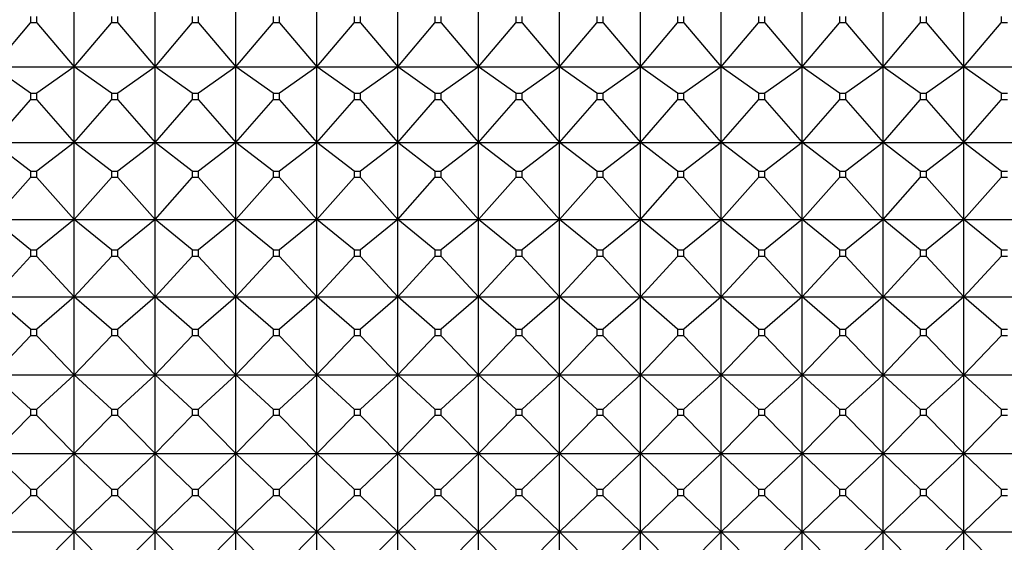
# Model space of a CAD drawing. Units: millimetres. Extents: x -18 to 917, y -35 to 1403.
# Drawn here: x 174 to 187, y 408 to 415 of the extents above; entities that cross this region are included whole.
import ezdxf

# ---------------------------------------------------------------- set-up
doc = ezdxf.new("R2010")
doc.units = ezdxf.units.MM
doc.layers.add('Default', color=7, linetype='Continuous')
doc.layers.add('DV3_Default', color=7, linetype='Continuous')

# ---------------------------------------------------------------- blocks, each defined once
blk = doc.blocks.new('SE2')
at = {"layer": 'DV3_Default', "color": 7}
for p, q in [((174.821, 414.705), (174.821, 415.721)), ((175.921, 414.705), (175.921, 415.721)), ((177.021, 414.705), (177.021, 415.721)), ((178.121, 414.705), (178.121, 415.721)), ((179.221, 414.705), (179.221, 415.721)), ((180.321, 414.705), (180.321, 415.721)), ((181.421, 414.705), (181.421, 415.721)), ((182.521, 414.705), (182.521, 415.721)), ((183.621, 414.705), (183.621, 415.721)), ((184.721, 414.705), (184.721, 415.721)), ((185.821, 414.705), (185.821, 415.721)), ((186.921, 414.705), (186.921, 415.721)), ((174.228, 415.389), (174.228, 415.304)), ((174.314, 415.304), (174.314, 415.389)), ((175.328, 415.389), (175.328, 415.304)), ((175.414, 415.304), (175.414, 415.389)), ((176.428, 415.389), (176.428, 415.304)), ((176.514, 415.304), (176.514, 415.389)), ((177.528, 415.389), (177.528, 415.304)), ((177.614, 415.304), (177.614, 415.389)), ((178.628, 415.389), (178.628, 415.304)), ((178.714, 415.304), (178.714, 415.389)), ((179.728, 415.389), (179.728, 415.304)), ((179.814, 415.304), (179.814, 415.389)), ((180.828, 415.389), (180.828, 415.304)), ((180.914, 415.304), (180.914, 415.389)), ((181.928, 415.389), (181.928, 415.304)), ((182.014, 415.304), (182.014, 415.389)), ((183.028, 415.389), (183.028, 415.304)), ((183.114, 415.304), (183.114, 415.389)), ((184.128, 415.389), (184.128, 415.304)), ((184.214, 415.304), (184.214, 415.389)), ((185.228, 415.389), (185.228, 415.304)), ((185.314, 415.304), (185.314, 415.389)), ((186.328, 415.389), (186.328, 415.304)), ((186.414, 415.304), (186.414, 415.389)), ((187.428, 415.389), (187.428, 415.304)), ((173.721, 414.705), (174.228, 415.304)), ((174.314, 415.304), (174.228, 415.304)), ((174.314, 415.304), (174.821, 414.705)), ((174.821, 414.705), (175.328, 415.304)), ((175.414, 415.304), (175.328, 415.304)), ((175.414, 415.304), (175.921, 414.705)), ((175.921, 414.705), (176.428, 415.304)), ((176.514, 415.304), (176.428, 415.304)), ((176.514, 415.304), (177.021, 414.705)), ((177.021, 414.705), (177.528, 415.304)), ((177.614, 415.304), (177.528, 415.304)), ((177.614, 415.304), (178.121, 414.705)), ((178.121, 414.705), (178.628, 415.304)), ((178.714, 415.304), (178.628, 415.304)), ((178.714, 415.304), (179.221, 414.705)), ((179.221, 414.705), (179.728, 415.304)), ((179.814, 415.304), (179.728, 415.304)), ((179.814, 415.304), (180.321, 414.705)), ((180.321, 414.705), (180.828, 415.304)), ((180.914, 415.304), (180.828, 415.304)), ((180.914, 415.304), (181.421, 414.705)), ((181.421, 414.705), (181.928, 415.304)), ((182.014, 415.304), (181.928, 415.304)), ((182.014, 415.304), (182.521, 414.705)), ((182.521, 414.705), (183.028, 415.304)), ((183.114, 415.304), (183.028, 415.304)), ((183.114, 415.304), (183.621, 414.705)), ((183.621, 414.705), (184.128, 415.304)), ((184.214, 415.304), (184.128, 415.304)), ((184.214, 415.304), (184.721, 414.705)), ((184.721, 414.705), (185.228, 415.304)), ((185.314, 415.304), (185.228, 415.304)), ((185.314, 415.304), (185.821, 414.705)), ((185.821, 414.705), (186.328, 415.304)), ((186.414, 415.304), (186.328, 415.304)), ((186.414, 415.304), (186.921, 414.705)), ((186.921, 414.705), (187.428, 415.304)), ((187.514, 415.304), (187.428, 415.304)), ((173.721, 414.705), (174.821, 414.705)), ((174.228, 414.345), (173.721, 414.705)), ((174.821, 414.705), (174.314, 414.345)), ((174.821, 414.705), (175.921, 414.705)), ((174.821, 413.674), (174.821, 414.705)), ((175.328, 414.345), (174.821, 414.705)), ((175.921, 414.705), (175.414, 414.345)), ((175.921, 414.705), (177.021, 414.705)), ((175.921, 413.674), (175.921, 414.705)), ((176.428, 414.345), (175.921, 414.705)), ((177.021, 414.705), (176.514, 414.345)), ((177.021, 414.705), (178.121, 414.705)), ((177.021, 413.674), (177.021, 414.705)), ((177.528, 414.345), (177.021, 414.705)), ((178.121, 414.705), (177.614, 414.345)), ((178.121, 414.705), (179.221, 414.705)), ((178.121, 413.674), (178.121, 414.705)), ((178.628, 414.345), (178.121, 414.705)), ((179.221, 414.705), (178.714, 414.345)), ((179.221, 414.705), (180.321, 414.705)), ((179.221, 413.674), (179.221, 414.705)), ((179.728, 414.345), (179.221, 414.705)), ((180.321, 414.705), (179.814, 414.345)), ((180.321, 414.705), (181.421, 414.705)), ((180.321, 413.674), (180.321, 414.705)), ((180.828, 414.345), (180.321, 414.705)), ((181.421, 414.705), (180.914, 414.345)), ((181.421, 414.705), (182.521, 414.705)), ((181.421, 413.674), (181.421, 414.705)), ((181.928, 414.345), (181.421, 414.705)), ((182.521, 414.705), (182.014, 414.345)), ((182.521, 414.705), (183.621, 414.705)), ((182.521, 413.674), (182.521, 414.705)), ((183.028, 414.345), (182.521, 414.705)), ((183.621, 414.705), (183.114, 414.345)), ((183.621, 414.705), (184.721, 414.705)), ((183.621, 413.674), (183.621, 414.705)), ((184.128, 414.345), (183.621, 414.705)), ((184.721, 414.705), (184.214, 414.345)), ((184.721, 414.705), (185.821, 414.705)), ((184.721, 413.674), (184.721, 414.705)), ((185.228, 414.345), (184.721, 414.705)), ((185.821, 414.705), (185.314, 414.345)), ((185.821, 414.705), (186.921, 414.705)), ((185.821, 413.674), (185.821, 414.705)), ((186.328, 414.345), (185.821, 414.705)), ((186.921, 414.705), (186.414, 414.345)), ((186.921, 414.705), (188.021, 414.705)), ((186.921, 413.674), (186.921, 414.705)), ((187.428, 414.345), (186.921, 414.705)), ((174.228, 414.345), (174.314, 414.345)), ((174.228, 414.345), (174.228, 414.258)), ((174.314, 414.258), (174.314, 414.345)), ((175.328, 414.345), (175.414, 414.345)), ((175.328, 414.345), (175.328, 414.258)), ((175.414, 414.258), (175.414, 414.345)), ((176.428, 414.345), (176.514, 414.345)), ((176.428, 414.345), (176.428, 414.258)), ((176.514, 414.258), (176.514, 414.345)), ((177.528, 414.345), (177.614, 414.345)), ((177.528, 414.345), (177.528, 414.258)), ((177.614, 414.258), (177.614, 414.345)), ((178.628, 414.345), (178.714, 414.345)), ((178.628, 414.345), (178.628, 414.258)), ((178.714, 414.258), (178.714, 414.345)), ((179.728, 414.345), (179.814, 414.345)), ((179.728, 414.345), (179.728, 414.258)), ((179.814, 414.258), (179.814, 414.345)), ((180.828, 414.345), (180.914, 414.345)), ((180.828, 414.345), (180.828, 414.258)), ((180.914, 414.258), (180.914, 414.345)), ((181.928, 414.345), (182.014, 414.345)), ((181.928, 414.345), (181.928, 414.258)), ((182.014, 414.258), (182.014, 414.345)), ((183.028, 414.345), (183.114, 414.345)), ((183.028, 414.345), (183.028, 414.258)), ((183.114, 414.258), (183.114, 414.345)), ((184.128, 414.345), (184.214, 414.345)), ((184.128, 414.345), (184.128, 414.258)), ((184.214, 414.258), (184.214, 414.345)), ((185.228, 414.345), (185.314, 414.345)), ((185.228, 414.345), (185.228, 414.258)), ((185.314, 414.258), (185.314, 414.345)), ((186.328, 414.345), (186.414, 414.345)), ((186.328, 414.345), (186.328, 414.258)), ((186.414, 414.258), (186.414, 414.345)), ((187.428, 414.345), (187.514, 414.345)), ((187.428, 414.345), (187.428, 414.258)), ((173.721, 413.674), (174.228, 414.258)), ((174.314, 414.258), (174.228, 414.258)), ((174.314, 414.258), (174.821, 413.674)), ((174.821, 413.674), (175.328, 414.258)), ((175.414, 414.258), (175.328, 414.258)), ((175.414, 414.258), (175.921, 413.674)), ((175.921, 413.674), (176.428, 414.258)), ((176.514, 414.258), (176.428, 414.258)), ((176.514, 414.258), (177.021, 413.674)), ((177.021, 413.674), (177.528, 414.258)), ((177.614, 414.258), (177.528, 414.258)), ((177.614, 414.258), (178.121, 413.674)), ((178.121, 413.674), (178.628, 414.258)), ((178.714, 414.258), (178.628, 414.258)), ((178.714, 414.258), (179.221, 413.674)), ((179.221, 413.674), (179.728, 414.258)), ((179.814, 414.258), (179.728, 414.258)), ((179.814, 414.258), (180.321, 413.674)), ((180.321, 413.674), (180.828, 414.258)), ((180.914, 414.258), (180.828, 414.258)), ((180.914, 414.258), (181.421, 413.674)), ((181.421, 413.674), (181.928, 414.258)), ((182.014, 414.258), (181.928, 414.258)), ((182.014, 414.258), (182.521, 413.674)), ((182.521, 413.674), (183.028, 414.258)), ((183.114, 414.258), (183.028, 414.258)), ((183.114, 414.258), (183.621, 413.674)), ((183.621, 413.674), (184.128, 414.258)), ((184.214, 414.258), (184.128, 414.258)), ((184.214, 414.258), (184.721, 413.674)), ((184.721, 413.674), (185.228, 414.258)), ((185.314, 414.258), (185.228, 414.258)), ((185.314, 414.258), (185.821, 413.674)), ((185.821, 413.674), (186.328, 414.258)), ((186.414, 414.258), (186.328, 414.258)), ((186.414, 414.258), (186.921, 413.674)), ((186.921, 413.674), (187.428, 414.258)), ((187.514, 414.258), (187.428, 414.258)), ((173.721, 413.674), (174.821, 413.674)), ((174.228, 413.286), (173.721, 413.674)), ((174.821, 413.674), (174.314, 413.286)), ((174.821, 413.674), (175.921, 413.674)), ((174.821, 412.63), (174.821, 413.674)), ((175.328, 413.286), (174.821, 413.674)), ((175.921, 413.674), (175.414, 413.286)), ((175.921, 413.674), (177.021, 413.674)), ((175.921, 412.63), (175.921, 413.674)), ((176.428, 413.286), (175.921, 413.674)), ((177.021, 413.674), (176.514, 413.286)), ((177.021, 413.674), (178.121, 413.674)), ((177.021, 412.63), (177.021, 413.674)), ((177.528, 413.286), (177.021, 413.674)), ((178.121, 413.674), (177.614, 413.286)), ((178.121, 413.674), (179.221, 413.674)), ((178.121, 412.63), (178.121, 413.674)), ((178.628, 413.286), (178.121, 413.674)), ((179.221, 413.674), (178.714, 413.286)), ((179.221, 413.674), (180.321, 413.674)), ((179.221, 412.63), (179.221, 413.674)), ((179.728, 413.286), (179.221, 413.674)), ((180.321, 413.674), (179.814, 413.286)), ((180.321, 413.674), (181.421, 413.674)), ((180.321, 412.63), (180.321, 413.674)), ((180.828, 413.286), (180.321, 413.674)), ((181.421, 413.674), (180.914, 413.286)), ((181.421, 413.674), (182.521, 413.674)), ((181.421, 412.63), (181.421, 413.674)), ((181.928, 413.286), (181.421, 413.674)), ((182.521, 413.674), (182.014, 413.286)), ((182.521, 413.674), (183.621, 413.674)), ((182.521, 412.63), (182.521, 413.674)), ((183.028, 413.286), (182.521, 413.674)), ((183.621, 413.674), (183.114, 413.286)), ((183.621, 413.674), (184.721, 413.674)), ((183.621, 412.63), (183.621, 413.674)), ((184.128, 413.286), (183.621, 413.674)), ((184.721, 413.674), (184.214, 413.286)), ((184.721, 413.674), (185.821, 413.674)), ((184.721, 412.63), (184.721, 413.674)), ((185.228, 413.286), (184.721, 413.674)), ((185.821, 413.674), (185.314, 413.286)), ((185.821, 413.674), (186.921, 413.674)), ((185.821, 412.63), (185.821, 413.674)), ((186.328, 413.286), (185.821, 413.674)), ((186.921, 413.674), (186.414, 413.286)), ((186.921, 413.674), (188.021, 413.674)), ((186.921, 412.63), (186.921, 413.674)), ((187.428, 413.286), (186.921, 413.674)), ((174.228, 413.286), (174.314, 413.286)), ((174.228, 413.286), (174.228, 413.199)), ((174.314, 413.199), (174.314, 413.286)), ((175.328, 413.286), (175.414, 413.286)), ((175.328, 413.286), (175.328, 413.199)), ((175.414, 413.199), (175.414, 413.286)), ((176.428, 413.286), (176.514, 413.286)), ((176.428, 413.286), (176.428, 413.199)), ((176.514, 413.199), (176.514, 413.286)), ((177.528, 413.286), (177.614, 413.286)), ((177.528, 413.286), (177.528, 413.199)), ((177.614, 413.199), (177.614, 413.286)), ((178.628, 413.286), (178.714, 413.286)), ((178.628, 413.286), (178.628, 413.199)), ((178.714, 413.199), (178.714, 413.286)), ((179.728, 413.286), (179.814, 413.286)), ((179.728, 413.286), (179.728, 413.199)), ((179.814, 413.199), (179.814, 413.286)), ((180.828, 413.286), (180.914, 413.286)), ((180.828, 413.286), (180.828, 413.199)), ((180.914, 413.199), (180.914, 413.286)), ((181.928, 413.286), (182.014, 413.286)), ((181.928, 413.286), (181.928, 413.199)), ((182.014, 413.199), (182.014, 413.286)), ((183.028, 413.286), (183.114, 413.286)), ((183.028, 413.286), (183.028, 413.199)), ((183.114, 413.199), (183.114, 413.286)), ((184.128, 413.286), (184.214, 413.286)), ((184.128, 413.286), (184.128, 413.199)), ((184.214, 413.199), (184.214, 413.286)), ((185.228, 413.286), (185.314, 413.286)), ((185.228, 413.286), (185.228, 413.199)), ((185.314, 413.199), (185.314, 413.286)), ((186.328, 413.286), (186.414, 413.286)), ((186.328, 413.286), (186.328, 413.199)), ((186.414, 413.199), (186.414, 413.286)), ((187.428, 413.286), (187.514, 413.286)), ((187.428, 413.286), (187.428, 413.199)), ((173.721, 412.63), (174.228, 413.199)), ((174.314, 413.199), (174.228, 413.199)), ((174.314, 413.199), (174.821, 412.63)), ((174.821, 412.63), (175.328, 413.199)), ((175.414, 413.199), (175.328, 413.199)), ((175.414, 413.199), (175.921, 412.63)), ((175.921, 412.63), (176.428, 413.199)), ((176.514, 413.199), (176.428, 413.199)), ((176.514, 413.199), (177.021, 412.63)), ((177.021, 412.63), (177.528, 413.199)), ((177.614, 413.199), (177.528, 413.199)), ((177.614, 413.199), (178.121, 412.63)), ((178.121, 412.63), (178.628, 413.199)), ((178.714, 413.199), (178.628, 413.199)), ((178.714, 413.199), (179.221, 412.63)), ((179.221, 412.63), (179.728, 413.199)), ((179.814, 413.199), (179.728, 413.199)), ((179.814, 413.199), (180.321, 412.63)), ((180.321, 412.63), (180.828, 413.199)), ((180.914, 413.199), (180.828, 413.199)), ((180.914, 413.199), (181.421, 412.63)), ((181.421, 412.63), (181.928, 413.199)), ((182.014, 413.199), (181.928, 413.199)), ((182.014, 413.199), (182.521, 412.63)), ((182.521, 412.63), (183.028, 413.199)), ((183.114, 413.199), (183.028, 413.199)), ((183.114, 413.199), (183.621, 412.63)), ((183.621, 412.63), (184.128, 413.199)), ((184.214, 413.199), (184.128, 413.199)), ((184.214, 413.199), (184.721, 412.63)), ((184.721, 412.63), (185.228, 413.199)), ((185.314, 413.199), (185.228, 413.199)), ((185.314, 413.199), (185.821, 412.63)), ((185.821, 412.63), (186.328, 413.199)), ((186.414, 413.199), (186.328, 413.199)), ((186.414, 413.199), (186.921, 412.63)), ((186.921, 412.63), (187.428, 413.199)), ((187.514, 413.199), (187.428, 413.199)), ((173.721, 412.63), (174.821, 412.63)), ((174.228, 412.216), (173.721, 412.63)), ((174.821, 412.63), (174.314, 412.216)), ((174.821, 412.63), (175.921, 412.63)), ((174.821, 411.576), (174.821, 412.63)), ((175.328, 412.216), (174.821, 412.63)), ((175.921, 412.63), (175.414, 412.216)), ((175.921, 412.63), (177.021, 412.63)), ((175.921, 411.576), (175.921, 412.63)), ((176.428, 412.216), (175.921, 412.63)), ((177.021, 412.63), (176.514, 412.216)), ((177.021, 412.63), (178.121, 412.63)), ((177.021, 411.576), (177.021, 412.63)), ((177.528, 412.216), (177.021, 412.63)), ((178.121, 412.63), (177.614, 412.216)), ((178.121, 412.63), (179.221, 412.63)), ((178.121, 411.576), (178.121, 412.63)), ((178.628, 412.216), (178.121, 412.63)), ((179.221, 412.63), (178.714, 412.216)), ((179.221, 412.63), (180.321, 412.63)), ((179.221, 411.576), (179.221, 412.63)), ((179.728, 412.216), (179.221, 412.63)), ((180.321, 412.63), (179.814, 412.216)), ((180.321, 412.63), (181.421, 412.63)), ((180.321, 411.576), (180.321, 412.63)), ((180.828, 412.216), (180.321, 412.63)), ((181.421, 412.63), (180.914, 412.216)), ((181.421, 412.63), (182.521, 412.63)), ((181.421, 411.576), (181.421, 412.63)), ((181.928, 412.216), (181.421, 412.63)), ((182.521, 412.63), (182.014, 412.216)), ((182.521, 412.63), (183.621, 412.63)), ((182.521, 411.576), (182.521, 412.63)), ((183.028, 412.216), (182.521, 412.63)), ((183.621, 412.63), (183.114, 412.216)), ((183.621, 412.63), (184.721, 412.63)), ((183.621, 411.576), (183.621, 412.63)), ((184.128, 412.216), (183.621, 412.63)), ((184.721, 412.63), (184.214, 412.216)), ((184.721, 412.63), (185.821, 412.63)), ((184.721, 411.576), (184.721, 412.63)), ((185.228, 412.216), (184.721, 412.63)), ((185.821, 412.63), (185.314, 412.216)), ((185.821, 412.63), (186.921, 412.63)), ((185.821, 411.576), (185.821, 412.63)), ((186.328, 412.216), (185.821, 412.63)), ((186.921, 412.63), (186.414, 412.216)), ((186.921, 412.63), (188.021, 412.63)), ((186.921, 411.576), (186.921, 412.63)), ((187.428, 412.216), (186.921, 412.63)), ((174.228, 412.216), (174.314, 412.216)), ((174.228, 412.216), (174.228, 412.128)), ((174.314, 412.128), (174.314, 412.216)), ((175.328, 412.216), (175.414, 412.216)), ((175.328, 412.216), (175.328, 412.128)), ((175.414, 412.128), (175.414, 412.216)), ((176.428, 412.216), (176.514, 412.216)), ((176.428, 412.216), (176.428, 412.128)), ((176.514, 412.128), (176.514, 412.216)), ((177.528, 412.216), (177.614, 412.216)), ((177.528, 412.216), (177.528, 412.128)), ((177.614, 412.128), (177.614, 412.216)), ((178.628, 412.216), (178.714, 412.216)), ((178.628, 412.216), (178.628, 412.128)), ((178.714, 412.128), (178.714, 412.216)), ((179.728, 412.216), (179.814, 412.216)), ((179.728, 412.216), (179.728, 412.128)), ((179.814, 412.128), (179.814, 412.216)), ((180.828, 412.216), (180.914, 412.216)), ((180.828, 412.216), (180.828, 412.128)), ((180.914, 412.128), (180.914, 412.216)), ((181.928, 412.216), (182.014, 412.216)), ((181.928, 412.216), (181.928, 412.128)), ((182.014, 412.128), (182.014, 412.216)), ((183.028, 412.216), (183.114, 412.216)), ((183.028, 412.216), (183.028, 412.128)), ((183.114, 412.128), (183.114, 412.216)), ((184.128, 412.216), (184.214, 412.216)), ((184.128, 412.216), (184.128, 412.128)), ((184.214, 412.128), (184.214, 412.216)), ((185.228, 412.216), (185.314, 412.216)), ((185.228, 412.216), (185.228, 412.128)), ((185.314, 412.128), (185.314, 412.216)), ((186.328, 412.216), (186.414, 412.216)), ((186.328, 412.216), (186.328, 412.128)), ((186.414, 412.128), (186.414, 412.216)), ((187.428, 412.216), (187.514, 412.216)), ((187.428, 412.216), (187.428, 412.128)), ((173.721, 411.576), (174.228, 412.128)), ((174.314, 412.128), (174.228, 412.128)), ((174.314, 412.128), (174.821, 411.576)), ((174.821, 411.576), (175.328, 412.128)), ((175.414, 412.128), (175.328, 412.128)), ((175.414, 412.128), (175.921, 411.576)), ((175.921, 411.576), (176.428, 412.128)), ((176.514, 412.128), (176.428, 412.128)), ((176.514, 412.128), (177.021, 411.576)), ((177.021, 411.576), (177.528, 412.128)), ((177.614, 412.128), (177.528, 412.128)), ((177.614, 412.128), (178.121, 411.576)), ((178.121, 411.576), (178.628, 412.128)), ((178.714, 412.128), (178.628, 412.128)), ((178.714, 412.128), (179.221, 411.576)), ((179.221, 411.576), (179.728, 412.128)), ((179.814, 412.128), (179.728, 412.128)), ((179.814, 412.128), (180.321, 411.576)), ((180.321, 411.576), (180.828, 412.128)), ((180.914, 412.128), (180.828, 412.128)), ((180.914, 412.128), (181.421, 411.576)), ((181.421, 411.576), (181.928, 412.128)), ((182.014, 412.128), (181.928, 412.128)), ((182.014, 412.128), (182.521, 411.576)), ((182.521, 411.576), (183.028, 412.128)), ((183.114, 412.128), (183.028, 412.128)), ((183.114, 412.128), (183.621, 411.576)), ((183.621, 411.576), (184.128, 412.128)), ((184.214, 412.128), (184.128, 412.128)), ((184.214, 412.128), (184.721, 411.576)), ((184.721, 411.576), (185.228, 412.128)), ((185.314, 412.128), (185.228, 412.128)), ((185.314, 412.128), (185.821, 411.576)), ((185.821, 411.576), (186.328, 412.128)), ((186.414, 412.128), (186.328, 412.128)), ((186.414, 412.128), (186.921, 411.576)), ((186.921, 411.576), (187.428, 412.128)), ((187.514, 412.128), (187.428, 412.128)), ((173.721, 411.576), (174.821, 411.576)), ((174.228, 411.137), (173.721, 411.576)), ((174.821, 411.576), (174.314, 411.137)), ((174.821, 411.576), (175.921, 411.576)), ((174.821, 410.515), (174.821, 411.576)), ((175.328, 411.137), (174.821, 411.576)), ((175.921, 411.576), (175.414, 411.137)), ((175.921, 411.576), (177.021, 411.576)), ((175.921, 410.515), (175.921, 411.576)), ((176.428, 411.137), (175.921, 411.576)), ((177.021, 411.576), (176.514, 411.137)), ((177.021, 411.576), (178.121, 411.576)), ((177.021, 410.515), (177.021, 411.576)), ((177.528, 411.137), (177.021, 411.576)), ((178.121, 411.576), (177.614, 411.137)), ((178.121, 411.576), (179.221, 411.576)), ((178.121, 410.515), (178.121, 411.576)), ((178.628, 411.137), (178.121, 411.576)), ((179.221, 411.576), (178.714, 411.137)), ((179.221, 411.576), (180.321, 411.576)), ((179.221, 410.515), (179.221, 411.576)), ((179.728, 411.137), (179.221, 411.576)), ((180.321, 411.576), (179.814, 411.137)), ((180.321, 411.576), (181.421, 411.576)), ((180.321, 410.515), (180.321, 411.576)), ((180.828, 411.137), (180.321, 411.576)), ((181.421, 411.576), (180.914, 411.137)), ((181.421, 411.576), (182.521, 411.576)), ((181.421, 410.515), (181.421, 411.576)), ((181.928, 411.137), (181.421, 411.576)), ((182.521, 411.576), (182.014, 411.137)), ((182.521, 411.576), (183.621, 411.576)), ((182.521, 410.515), (182.521, 411.576)), ((183.028, 411.137), (182.521, 411.576)), ((183.621, 411.576), (183.114, 411.137)), ((183.621, 411.576), (184.721, 411.576)), ((183.621, 410.515), (183.621, 411.576)), ((184.128, 411.137), (183.621, 411.576)), ((184.721, 411.576), (184.214, 411.137)), ((184.721, 411.576), (185.821, 411.576)), ((184.721, 410.515), (184.721, 411.576)), ((185.228, 411.137), (184.721, 411.576)), ((185.821, 411.576), (185.314, 411.137)), ((185.821, 411.576), (186.921, 411.576)), ((185.821, 410.515), (185.821, 411.576)), ((186.328, 411.137), (185.821, 411.576)), ((186.921, 411.576), (186.414, 411.137)), ((186.921, 411.576), (188.021, 411.576)), ((186.921, 410.515), (186.921, 411.576)), ((187.428, 411.137), (186.921, 411.576)), ((174.228, 411.137), (174.314, 411.137)), ((174.228, 411.137), (174.228, 411.048)), ((174.314, 411.048), (174.314, 411.137)), ((175.328, 411.137), (175.414, 411.137)), ((175.328, 411.137), (175.328, 411.048)), ((175.414, 411.048), (175.414, 411.137)), ((176.428, 411.137), (176.514, 411.137)), ((176.428, 411.137), (176.428, 411.048)), ((176.514, 411.048), (176.514, 411.137)), ((177.528, 411.137), (177.614, 411.137)), ((177.528, 411.137), (177.528, 411.048)), ((177.614, 411.048), (177.614, 411.137)), ((178.628, 411.137), (178.714, 411.137)), ((178.628, 411.137), (178.628, 411.048)), ((178.714, 411.048), (178.714, 411.137)), ((179.728, 411.137), (179.814, 411.137)), ((179.728, 411.137), (179.728, 411.048)), ((179.814, 411.048), (179.814, 411.137)), ((180.828, 411.137), (180.914, 411.137)), ((180.828, 411.137), (180.828, 411.048)), ((180.914, 411.048), (180.914, 411.137)), ((181.928, 411.137), (182.014, 411.137)), ((181.928, 411.137), (181.928, 411.048)), ((182.014, 411.048), (182.014, 411.137)), ((183.028, 411.137), (183.114, 411.137)), ((183.028, 411.137), (183.028, 411.048)), ((183.114, 411.048), (183.114, 411.137)), ((184.128, 411.137), (184.214, 411.137)), ((184.128, 411.137), (184.128, 411.048)), ((184.214, 411.048), (184.214, 411.137)), ((185.228, 411.137), (185.314, 411.137)), ((185.228, 411.137), (185.228, 411.048)), ((185.314, 411.048), (185.314, 411.137)), ((186.328, 411.137), (186.414, 411.137)), ((186.328, 411.137), (186.328, 411.048)), ((186.414, 411.048), (186.414, 411.137)), ((187.428, 411.137), (187.514, 411.137)), ((187.428, 411.137), (187.428, 411.048)), ((173.721, 410.515), (174.228, 411.048)), ((174.314, 411.048), (174.228, 411.048)), ((174.314, 411.048), (174.821, 410.515)), ((174.821, 410.515), (175.328, 411.048)), ((175.414, 411.048), (175.328, 411.048)), ((175.414, 411.048), (175.921, 410.515)), ((175.921, 410.515), (176.428, 411.048)), ((176.514, 411.048), (176.428, 411.048)), ((176.514, 411.048), (177.021, 410.515)), ((177.021, 410.515), (177.528, 411.048)), ((177.614, 411.048), (177.528, 411.048)), ((177.614, 411.048), (178.121, 410.515)), ((178.121, 410.515), (178.628, 411.048)), ((178.714, 411.048), (178.628, 411.048)), ((178.714, 411.048), (179.221, 410.515)), ((179.221, 410.515), (179.728, 411.048)), ((179.814, 411.048), (179.728, 411.048)), ((179.814, 411.048), (180.321, 410.515)), ((180.321, 410.515), (180.828, 411.048)), ((180.914, 411.048), (180.828, 411.048)), ((180.914, 411.048), (181.421, 410.515)), ((181.421, 410.515), (181.928, 411.048)), ((182.014, 411.048), (181.928, 411.048)), ((182.014, 411.048), (182.521, 410.515)), ((182.521, 410.515), (183.028, 411.048)), ((183.114, 411.048), (183.028, 411.048)), ((183.114, 411.048), (183.621, 410.515)), ((183.621, 410.515), (184.128, 411.048)), ((184.214, 411.048), (184.128, 411.048)), ((184.214, 411.048), (184.721, 410.515)), ((184.721, 410.515), (185.228, 411.048)), ((185.314, 411.048), (185.228, 411.048)), ((185.314, 411.048), (185.821, 410.515)), ((185.821, 410.515), (186.328, 411.048)), ((186.414, 411.048), (186.328, 411.048)), ((186.414, 411.048), (186.921, 410.515)), ((186.921, 410.515), (187.428, 411.048)), ((187.514, 411.048), (187.428, 411.048)), ((173.721, 410.515), (174.821, 410.515)), ((174.228, 410.052), (173.721, 410.515)), ((174.821, 410.515), (174.314, 410.052)), ((174.821, 410.515), (175.921, 410.515)), ((174.821, 409.449), (174.821, 410.515)), ((175.328, 410.052), (174.821, 410.515)), ((175.921, 410.515), (175.414, 410.052)), ((175.921, 410.515), (177.021, 410.515)), ((175.921, 409.449), (175.921, 410.515)), ((176.428, 410.052), (175.921, 410.515)), ((177.021, 410.515), (176.514, 410.052)), ((177.021, 410.515), (178.121, 410.515)), ((177.021, 409.449), (177.021, 410.515)), ((177.528, 410.052), (177.021, 410.515)), ((178.121, 410.515), (177.614, 410.052)), ((178.121, 410.515), (179.221, 410.515)), ((178.121, 409.449), (178.121, 410.515)), ((178.628, 410.052), (178.121, 410.515)), ((179.221, 410.515), (178.714, 410.052)), ((179.221, 410.515), (180.321, 410.515)), ((179.221, 409.449), (179.221, 410.515)), ((179.728, 410.052), (179.221, 410.515)), ((180.321, 410.515), (179.814, 410.052)), ((180.321, 410.515), (181.421, 410.515)), ((180.321, 409.449), (180.321, 410.515)), ((180.828, 410.052), (180.321, 410.515)), ((181.421, 410.515), (180.914, 410.052)), ((181.421, 410.515), (182.521, 410.515)), ((181.421, 409.449), (181.421, 410.515)), ((181.928, 410.052), (181.421, 410.515)), ((182.521, 410.515), (182.014, 410.052)), ((182.521, 410.515), (183.621, 410.515)), ((182.521, 409.449), (182.521, 410.515)), ((183.028, 410.052), (182.521, 410.515)), ((183.621, 410.515), (183.114, 410.052)), ((183.621, 410.515), (184.721, 410.515)), ((183.621, 409.449), (183.621, 410.515)), ((184.128, 410.052), (183.621, 410.515)), ((184.721, 410.515), (184.214, 410.052)), ((184.721, 410.515), (185.821, 410.515)), ((184.721, 409.449), (184.721, 410.515)), ((185.228, 410.052), (184.721, 410.515)), ((185.821, 410.515), (185.314, 410.052)), ((185.821, 410.515), (186.921, 410.515)), ((185.821, 409.449), (185.821, 410.515)), ((186.328, 410.052), (185.821, 410.515)), ((186.921, 410.515), (186.414, 410.052)), ((186.921, 410.515), (188.021, 410.515)), ((186.921, 409.449), (186.921, 410.515)), ((187.428, 410.052), (186.921, 410.515)), ((174.228, 410.052), (174.314, 410.052)), ((174.228, 410.052), (174.228, 409.963)), ((174.314, 409.963), (174.314, 410.052)), ((175.328, 410.052), (175.414, 410.052)), ((175.328, 410.052), (175.328, 409.963)), ((175.414, 409.963), (175.414, 410.052)), ((176.428, 410.052), (176.514, 410.052)), ((176.428, 410.052), (176.428, 409.963)), ((176.514, 409.963), (176.514, 410.052)), ((177.528, 410.052), (177.614, 410.052)), ((177.528, 410.052), (177.528, 409.963)), ((177.614, 409.963), (177.614, 410.052)), ((178.628, 410.052), (178.714, 410.052)), ((178.628, 410.052), (178.628, 409.963)), ((178.714, 409.963), (178.714, 410.052)), ((179.728, 410.052), (179.814, 410.052)), ((179.728, 410.052), (179.728, 409.963)), ((179.814, 409.963), (179.814, 410.052)), ((180.828, 410.052), (180.914, 410.052)), ((180.828, 410.052), (180.828, 409.963)), ((180.914, 409.963), (180.914, 410.052)), ((181.928, 410.052), (182.014, 410.052)), ((181.928, 410.052), (181.928, 409.963)), ((182.014, 409.963), (182.014, 410.052)), ((183.028, 410.052), (183.114, 410.052)), ((183.028, 410.052), (183.028, 409.963)), ((183.114, 409.963), (183.114, 410.052)), ((184.128, 410.052), (184.214, 410.052)), ((184.128, 410.052), (184.128, 409.963)), ((184.214, 409.963), (184.214, 410.052)), ((185.228, 410.052), (185.314, 410.052)), ((185.228, 410.052), (185.228, 409.963)), ((185.314, 409.963), (185.314, 410.052)), ((186.328, 410.052), (186.414, 410.052)), ((186.328, 410.052), (186.328, 409.963)), ((186.414, 409.963), (186.414, 410.052)), ((187.428, 410.052), (187.514, 410.052)), ((187.428, 410.052), (187.428, 409.963)), ((173.721, 409.449), (174.228, 409.963)), ((174.314, 409.963), (174.228, 409.963)), ((174.314, 409.963), (174.821, 409.449)), ((174.821, 409.449), (175.328, 409.963)), ((175.414, 409.963), (175.328, 409.963)), ((175.414, 409.963), (175.921, 409.449)), ((175.921, 409.449), (176.428, 409.963)), ((176.514, 409.963), (176.428, 409.963)), ((176.514, 409.963), (177.021, 409.449)), ((177.021, 409.449), (177.528, 409.963)), ((177.614, 409.963), (177.528, 409.963)), ((177.614, 409.963), (178.121, 409.449)), ((178.121, 409.449), (178.628, 409.963)), ((178.714, 409.963), (178.628, 409.963)), ((178.714, 409.963), (179.221, 409.449)), ((179.221, 409.449), (179.728, 409.963)), ((179.814, 409.963), (179.728, 409.963)), ((179.814, 409.963), (180.321, 409.449)), ((180.321, 409.449), (180.828, 409.963)), ((180.914, 409.963), (180.828, 409.963)), ((180.914, 409.963), (181.421, 409.449)), ((181.421, 409.449), (181.928, 409.963)), ((182.014, 409.963), (181.928, 409.963)), ((182.014, 409.963), (182.521, 409.449)), ((182.521, 409.449), (183.028, 409.963)), ((183.114, 409.963), (183.028, 409.963)), ((183.114, 409.963), (183.621, 409.449)), ((183.621, 409.449), (184.128, 409.963)), ((184.214, 409.963), (184.128, 409.963)), ((184.214, 409.963), (184.721, 409.449)), ((184.721, 409.449), (185.228, 409.963)), ((185.314, 409.963), (185.228, 409.963)), ((185.314, 409.963), (185.821, 409.449)), ((185.821, 409.449), (186.328, 409.963)), ((186.414, 409.963), (186.328, 409.963)), ((186.414, 409.963), (186.921, 409.449)), ((186.921, 409.449), (187.428, 409.963)), ((187.514, 409.963), (187.428, 409.963)), ((173.721, 409.449), (174.821, 409.449)), ((174.228, 408.963), (173.721, 409.449)), ((174.821, 409.449), (174.314, 408.963)), ((174.821, 409.449), (175.921, 409.449)), ((174.821, 408.381), (174.821, 409.449)), ((175.328, 408.963), (174.821, 409.449)), ((175.921, 409.449), (175.414, 408.963)), ((175.921, 409.449), (177.021, 409.449)), ((175.921, 408.381), (175.921, 409.449)), ((176.428, 408.963), (175.921, 409.449)), ((177.021, 409.449), (176.514, 408.963)), ((177.021, 409.449), (178.121, 409.449)), ((177.021, 408.381), (177.021, 409.449)), ((177.528, 408.963), (177.021, 409.449)), ((178.121, 409.449), (177.614, 408.963)), ((178.121, 409.449), (179.221, 409.449)), ((178.121, 408.381), (178.121, 409.449)), ((178.628, 408.963), (178.121, 409.449)), ((179.221, 409.449), (178.714, 408.963)), ((179.221, 409.449), (180.321, 409.449)), ((179.221, 408.381), (179.221, 409.449)), ((179.728, 408.963), (179.221, 409.449)), ((180.321, 409.449), (179.814, 408.963)), ((180.321, 409.449), (181.421, 409.449)), ((180.321, 408.381), (180.321, 409.449)), ((180.828, 408.963), (180.321, 409.449)), ((181.421, 409.449), (180.914, 408.963)), ((181.421, 409.449), (182.521, 409.449)), ((181.421, 408.381), (181.421, 409.449)), ((181.928, 408.963), (181.421, 409.449)), ((182.521, 409.449), (182.014, 408.963)), ((182.521, 409.449), (183.621, 409.449)), ((182.521, 408.381), (182.521, 409.449)), ((183.028, 408.963), (182.521, 409.449)), ((183.621, 409.449), (183.114, 408.963)), ((183.621, 409.449), (184.721, 409.449)), ((183.621, 408.381), (183.621, 409.449)), ((184.128, 408.963), (183.621, 409.449)), ((184.721, 409.449), (184.214, 408.963)), ((184.721, 409.449), (185.821, 409.449)), ((184.721, 408.381), (184.721, 409.449)), ((185.228, 408.963), (184.721, 409.449)), ((185.821, 409.449), (185.314, 408.963)), ((185.821, 409.449), (186.921, 409.449)), ((185.821, 408.381), (185.821, 409.449)), ((186.328, 408.963), (185.821, 409.449)), ((186.921, 409.449), (186.414, 408.963)), ((186.921, 409.449), (188.021, 409.449)), ((186.921, 408.381), (186.921, 409.449)), ((187.428, 408.963), (186.921, 409.449)), ((174.228, 408.963), (174.314, 408.963)), ((174.228, 408.963), (174.228, 408.874)), ((174.314, 408.874), (174.314, 408.963)), ((175.328, 408.963), (175.414, 408.963)), ((175.328, 408.963), (175.328, 408.874)), ((175.414, 408.874), (175.414, 408.963)), ((176.428, 408.963), (176.514, 408.963)), ((176.428, 408.963), (176.428, 408.874)), ((176.514, 408.874), (176.514, 408.963)), ((177.528, 408.963), (177.614, 408.963)), ((177.528, 408.963), (177.528, 408.874)), ((177.614, 408.874), (177.614, 408.963)), ((178.628, 408.963), (178.714, 408.963)), ((178.628, 408.963), (178.628, 408.874)), ((178.714, 408.874), (178.714, 408.963)), ((179.728, 408.963), (179.814, 408.963)), ((179.728, 408.963), (179.728, 408.874)), ((179.814, 408.874), (179.814, 408.963)), ((180.828, 408.963), (180.914, 408.963)), ((180.828, 408.963), (180.828, 408.874)), ((180.914, 408.874), (180.914, 408.963)), ((181.928, 408.963), (182.014, 408.963)), ((181.928, 408.963), (181.928, 408.874)), ((182.014, 408.874), (182.014, 408.963)), ((183.028, 408.963), (183.114, 408.963)), ((183.028, 408.963), (183.028, 408.874)), ((183.114, 408.874), (183.114, 408.963)), ((184.128, 408.963), (184.214, 408.963)), ((184.128, 408.963), (184.128, 408.874)), ((184.214, 408.874), (184.214, 408.963)), ((185.228, 408.963), (185.314, 408.963)), ((185.228, 408.963), (185.228, 408.874)), ((185.314, 408.874), (185.314, 408.963)), ((186.328, 408.963), (186.414, 408.963)), ((186.328, 408.963), (186.328, 408.874)), ((186.414, 408.874), (186.414, 408.963)), ((187.428, 408.963), (187.514, 408.963)), ((187.428, 408.963), (187.428, 408.874)), ((173.721, 408.381), (174.228, 408.874)), ((174.314, 408.874), (174.228, 408.874)), ((174.314, 408.874), (174.821, 408.381)), ((174.821, 408.381), (175.328, 408.874)), ((175.414, 408.874), (175.328, 408.874)), ((175.414, 408.874), (175.921, 408.381)), ((175.921, 408.381), (176.428, 408.874)), ((176.514, 408.874), (176.428, 408.874)), ((176.514, 408.874), (177.021, 408.381)), ((177.021, 408.381), (177.528, 408.874)), ((177.614, 408.874), (177.528, 408.874)), ((177.614, 408.874), (178.121, 408.381)), ((178.121, 408.381), (178.628, 408.874)), ((178.714, 408.874), (178.628, 408.874)), ((178.714, 408.874), (179.221, 408.381)), ((179.221, 408.381), (179.728, 408.874)), ((179.814, 408.874), (179.728, 408.874)), ((179.814, 408.874), (180.321, 408.381)), ((180.321, 408.381), (180.828, 408.874)), ((180.914, 408.874), (180.828, 408.874)), ((180.914, 408.874), (181.421, 408.381)), ((181.421, 408.381), (181.928, 408.874)), ((182.014, 408.874), (181.928, 408.874)), ((182.014, 408.874), (182.521, 408.381)), ((182.521, 408.381), (183.028, 408.874)), ((183.114, 408.874), (183.028, 408.874)), ((183.114, 408.874), (183.621, 408.381)), ((183.621, 408.381), (184.128, 408.874)), ((184.214, 408.874), (184.128, 408.874)), ((184.214, 408.874), (184.721, 408.381)), ((184.721, 408.381), (185.228, 408.874)), ((185.314, 408.874), (185.228, 408.874)), ((185.314, 408.874), (185.821, 408.381)), ((185.821, 408.381), (186.328, 408.874)), ((186.414, 408.874), (186.328, 408.874)), ((186.414, 408.874), (186.921, 408.381)), ((186.921, 408.381), (187.428, 408.874)), ((187.514, 408.874), (187.428, 408.874)), ((173.721, 408.381), (174.821, 408.381)), ((174.821, 408.381), (174.314, 407.874)), ((174.821, 408.381), (175.921, 408.381)), ((174.821, 407.314), (174.821, 408.381)), ((175.328, 407.874), (174.821, 408.381)), ((175.921, 408.381), (175.414, 407.874)), ((175.921, 408.381), (177.021, 408.381)), ((175.921, 407.314), (175.921, 408.381)), ((176.428, 407.874), (175.921, 408.381)), ((177.021, 408.381), (176.514, 407.874)), ((177.021, 408.381), (178.121, 408.381)), ((177.021, 407.314), (177.021, 408.381)), ((177.528, 407.874), (177.021, 408.381)), ((178.121, 408.381), (177.614, 407.874)), ((178.121, 408.381), (179.221, 408.381)), ((178.121, 407.314), (178.121, 408.381)), ((178.628, 407.874), (178.121, 408.381)), ((179.221, 408.381), (178.714, 407.874)), ((179.221, 408.381), (180.321, 408.381)), ((179.221, 407.314), (179.221, 408.381)), ((179.728, 407.874), (179.221, 408.381)), ((180.321, 408.381), (179.814, 407.874)), ((180.321, 408.381), (181.421, 408.381)), ((180.321, 407.314), (180.321, 408.381)), ((180.828, 407.874), (180.321, 408.381)), ((181.421, 408.381), (180.914, 407.874)), ((181.421, 408.381), (182.521, 408.381)), ((181.421, 407.314), (181.421, 408.381)), ((181.928, 407.874), (181.421, 408.381)), ((182.521, 408.381), (182.014, 407.874)), ((182.521, 408.381), (183.621, 408.381)), ((182.521, 407.314), (182.521, 408.381)), ((183.028, 407.874), (182.521, 408.381)), ((183.621, 408.381), (183.114, 407.874)), ((183.621, 408.381), (184.721, 408.381)), ((183.621, 407.314), (183.621, 408.381)), ((184.128, 407.874), (183.621, 408.381)), ((184.721, 408.381), (184.214, 407.874)), ((184.721, 408.381), (185.821, 408.381)), ((184.721, 407.314), (184.721, 408.381)), ((185.228, 407.874), (184.721, 408.381)), ((185.821, 408.381), (185.314, 407.874)), ((185.821, 408.381), (186.921, 408.381)), ((185.821, 407.314), (185.821, 408.381)), ((186.328, 407.874), (185.821, 408.381)), ((186.921, 408.381), (186.414, 407.874)), ((186.921, 408.381), (188.021, 408.381)), ((186.921, 407.314), (186.921, 408.381)), ((187.428, 407.874), (186.921, 408.381))]:
    blk.add_line(p, q, dxfattribs=at)

msp = doc.modelspace()

# ---------------------------------------------------------------- block references
at = {"layer": 'Default'}
msp.add_blockref('SE2', (0, 0), dxfattribs=at)

doc.saveas('drawing.dxf')
